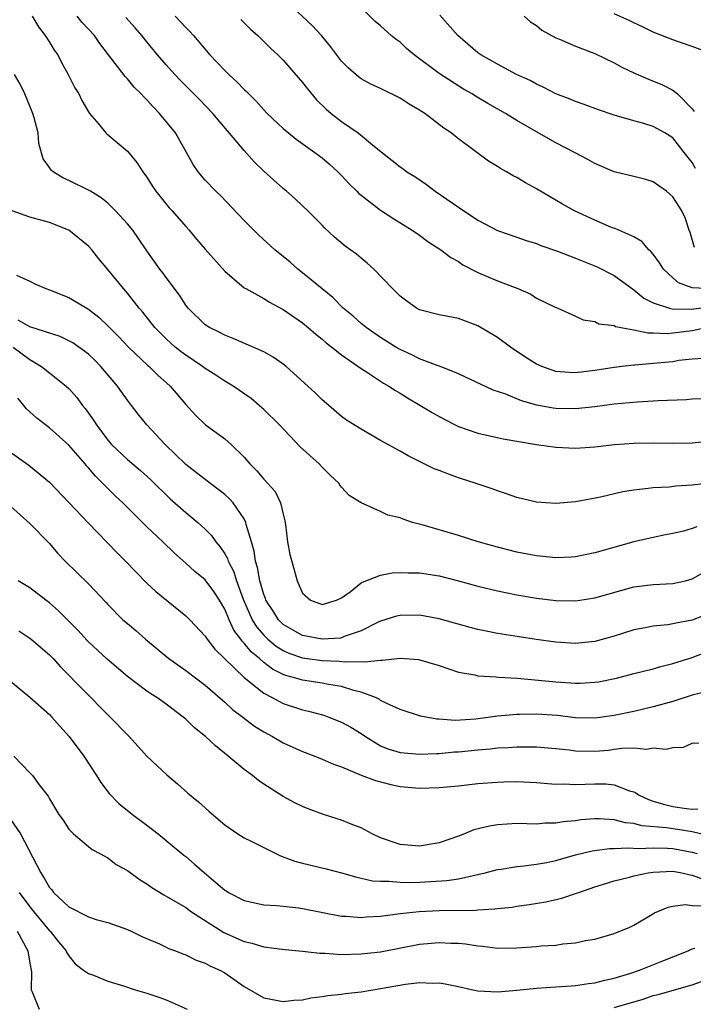
# Model space of a CAD drawing. Units: inches. Extents: x 2646000 to 2649000, y 1560000 to 1561272.
# Drawn here: x 2646248 to 2646317, y 1560346 to 1560447 of the extents above; entities that cross this region are included whole.
import ezdxf

# ---------------------------------------------------------------- set-up
doc = ezdxf.new("R2010")
doc.units = ezdxf.units.IN
doc.header["$MEASUREMENT"] = 0
doc.layers.add('LD26461560_2ft', color=124, linetype='Continuous')

msp = doc.modelspace()

# ---------------------------------------------------------------- linework, layer by layer
at = {"layer": 'LD26461560_2ft'}
for points, elevation in [([(2646319, 1560418.99), (2646317, 1560419.07), (2646315.59, 1560419.59), (2646315, 1560420.1), (2646314.04, 1560421), (2646313.64, 1560421.64), (2646313, 1560422.54), (2646312.79, 1560422.79), (2646312.55, 1560423), (2646311.83, 1560423.83), (2646311, 1560424.32), (2646309.14, 1560425.14), (2646308.71, 1560425.29), (2646307, 1560426.02), (2646304.91, 1560427), (2646303.68, 1560427.68), (2646301, 1560429.25), (2646299.87, 1560429.87), (2646299, 1560430.4), (2646298.6, 1560430.6), (2646297.93, 1560431), (2646297.33, 1560431.33), (2646297, 1560431.56), (2646296.09, 1560432.09), (2646293, 1560434.38), (2646292.65, 1560434.65), (2646292.25, 1560435), (2646291.5, 1560435.5), (2646289.53, 1560437), (2646289.2, 1560437.2), (2646289, 1560437.34), (2646287.94, 1560437.94), (2646287, 1560438.58), (2646285, 1560439.55), (2646284, 1560440), (2646283, 1560440.56), (2646282.75, 1560440.75), (2646281.68, 1560441.68), (2646281, 1560442.36), (2646279.86, 1560443.86), (2646278.93, 1560445), (2646278.01, 1560446.01), (2646275.93, 1560447.93)], 8436), ([(2646317.22, 1560423.22), (2646316.78, 1560424.78), (2646316.68, 1560425), (2646316.28, 1560426.28), (2646315.94, 1560427), (2646315, 1560428.44), (2646314.36, 1560429), (2646313.56, 1560429.56), (2646313, 1560429.97), (2646312.22, 1560430.22), (2646311, 1560430.53), (2646309, 1560431), (2646307, 1560431.85), (2646306.27, 1560432.27), (2646304.9, 1560433), (2646303, 1560433.97), (2646301, 1560435.09), (2646299, 1560436.28), (2646297.83, 1560437), (2646296.01, 1560438.01), (2646294.76, 1560438.76), (2646294.39, 1560439), (2646293.5, 1560439.5), (2646291, 1560441.09), (2646288.44, 1560443), (2646287.67, 1560443.67), (2646287, 1560444.3), (2646286.59, 1560444.59), (2646286.1, 1560445), (2646285, 1560446), (2646284.45, 1560446.45), (2646283.44, 1560447.44)], 8438), ([(2646318.82, 1560443.18), (2646317, 1560443.87), (2646315.7, 1560444.3), (2646315, 1560444.56), (2646313, 1560445.35), (2646311.89, 1560445.89), (2646311, 1560446.29), (2646310.54, 1560446.54), (2646309, 1560447.23)], 8444), ([(2646249.22, 1560447), (2646249.88, 1560445.88), (2646250.57, 1560445), (2646251, 1560444.33), (2646251.5, 1560443.5), (2646251.85, 1560443), (2646252.24, 1560442.24), (2646252.94, 1560441), (2646253.61, 1560439.61), (2646254.01, 1560439), (2646254.33, 1560438.33), (2646255, 1560437.17), (2646255.12, 1560437), (2646255.82, 1560436.18), (2646256.79, 1560435), (2646256.89, 1560434.89), (2646259, 1560433.11), (2646259.96, 1560431.96), (2646260.58, 1560431), (2646260.77, 1560430.77), (2646261, 1560430.44), (2646261.55, 1560429.55), (2646261.91, 1560429), (2646263.31, 1560427.31), (2646263.6, 1560427), (2646265, 1560425.38), (2646265.35, 1560425), (2646266.09, 1560424.09), (2646267, 1560423.04), (2646269, 1560420.81), (2646271, 1560419.1), (2646271.15, 1560419), (2646273, 1560417.99), (2646273.61, 1560417.61), (2646275, 1560416.86), (2646276.09, 1560416.09), (2646277, 1560415.48), (2646277.58, 1560415), (2646278.34, 1560414.34), (2646279, 1560413.83), (2646279.43, 1560413.44), (2646280.01, 1560413), (2646281, 1560412.19), (2646283, 1560410.79), (2646283.54, 1560410.46), (2646285.31, 1560409.31), (2646285.86, 1560409), (2646286.53, 1560408.53), (2646287, 1560408.27), (2646287.78, 1560407.78), (2646289.04, 1560407.04), (2646290.28, 1560406.28), (2646291, 1560405.87), (2646292.67, 1560405), (2646293, 1560404.84), (2646295, 1560404.15), (2646297.58, 1560403.58), (2646301, 1560403), (2646303, 1560402.71), (2646305, 1560402.63), (2646307, 1560402.75), (2646309.02, 1560402.98), (2646311, 1560403.13), (2646313, 1560403.17), (2646315, 1560403.14), (2646317, 1560403.17), (2646318.65, 1560403.35)], 8426), ([(2646319, 1560407.72), (2646317, 1560407.65), (2646316.41, 1560407.59), (2646313.49, 1560407.49), (2646313, 1560407.44), (2646311.35, 1560407.35), (2646309, 1560407.13), (2646307, 1560406.88), (2646305, 1560406.67), (2646303, 1560406.7), (2646302.73, 1560406.73), (2646301.05, 1560407.04), (2646299.48, 1560407.48), (2646297.85, 1560408.15), (2646296.57, 1560408.57), (2646293, 1560410.25), (2646291.05, 1560411.05), (2646290.92, 1560411.08), (2646289, 1560411.81), (2646288.21, 1560412.21), (2646287, 1560412.75), (2646286.56, 1560413), (2646285, 1560413.97), (2646283.51, 1560415), (2646283, 1560415.42), (2646282.17, 1560416.17), (2646281.15, 1560417), (2646280.09, 1560418.09), (2646279, 1560418.97), (2646277, 1560420.64), (2646276.52, 1560421), (2646275.71, 1560421.71), (2646274.14, 1560423), (2646272.5, 1560424.5), (2646271, 1560425.99), (2646268.56, 1560428.56), (2646268.08, 1560429), (2646267, 1560430.15), (2646266.26, 1560431), (2646265.75, 1560431.75), (2646265.07, 1560433), (2646263.93, 1560435), (2646262.31, 1560437), (2646261.66, 1560437.66), (2646261, 1560438.4), (2646260.69, 1560438.69), (2646260.43, 1560439), (2646259.71, 1560439.71), (2646259, 1560440.56), (2646258.78, 1560440.78), (2646257.07, 1560443), (2646256.18, 1560444.18), (2646255.63, 1560445), (2646254.35, 1560446.35), (2646253.84, 1560447)], 8428), ([(2646318.17, 1560411.83), (2646317, 1560411.77), (2646315.61, 1560411.61), (2646315, 1560411.5), (2646313, 1560411.3), (2646311.14, 1560411.14), (2646311, 1560411.13), (2646309.8, 1560411), (2646309, 1560410.91), (2646307, 1560410.6), (2646305, 1560410.36), (2646304.38, 1560410.38), (2646303, 1560410.5), (2646301.55, 1560411), (2646301, 1560411.25), (2646299.92, 1560411.92), (2646298.33, 1560413), (2646297, 1560413.98), (2646295, 1560415.18), (2646293, 1560415.93), (2646291, 1560416.3), (2646289, 1560416.83), (2646288.68, 1560417), (2646287.7, 1560417.7), (2646287, 1560418.24), (2646286.21, 1560419), (2646284.32, 1560421), (2646283.63, 1560421.63), (2646283, 1560422.14), (2646282.54, 1560422.54), (2646281.37, 1560423.37), (2646280.28, 1560424.28), (2646279.24, 1560425.24), (2646279, 1560425.51), (2646277.54, 1560427), (2646277, 1560427.52), (2646276.23, 1560428.23), (2646275.35, 1560429), (2646275, 1560429.29), (2646273, 1560431.07), (2646272.02, 1560432.02), (2646271, 1560433.18), (2646267.78, 1560437), (2646266.42, 1560438.42), (2646264.43, 1560440.43), (2646263.88, 1560441), (2646263, 1560441.98), (2646262.11, 1560443), (2646261, 1560444.35), (2646260.49, 1560445), (2646259.8, 1560445.8), (2646258.85, 1560446.85)], 8430), ([(2646263.9, 1560447), (2646265, 1560445.81), (2646265.41, 1560445.41), (2646265.78, 1560445), (2646267.47, 1560443), (2646269, 1560441.41), (2646269.42, 1560441), (2646270.25, 1560440.25), (2646271, 1560439.44), (2646271.24, 1560439.24), (2646271.46, 1560439), (2646272.24, 1560438.24), (2646273, 1560437.37), (2646273.37, 1560437), (2646275, 1560435.45), (2646275.53, 1560435), (2646276.35, 1560434.35), (2646278.26, 1560433), (2646279, 1560432.43), (2646279.77, 1560431.77), (2646280.62, 1560431), (2646281, 1560430.62), (2646281.78, 1560429.78), (2646282.57, 1560429), (2646282.78, 1560428.78), (2646283, 1560428.59), (2646285, 1560427.05), (2646286.25, 1560426.25), (2646288.26, 1560425), (2646289, 1560424.48), (2646289.86, 1560423.86), (2646291.2, 1560423), (2646292.2, 1560422.2), (2646293, 1560421.78), (2646293.46, 1560421.46), (2646295, 1560420.66), (2646297, 1560419.8), (2646299.08, 1560419), (2646300.42, 1560418.42), (2646301, 1560418.04), (2646302.87, 1560417.13), (2646303.19, 1560417), (2646305, 1560416.18), (2646305.79, 1560415.79), (2646307, 1560415.64), (2646307.4, 1560415.4), (2646309, 1560415.2), (2646309.12, 1560415.12), (2646311, 1560414.76), (2646312.45, 1560414.45), (2646313, 1560414.45), (2646314.41, 1560414.41), (2646315, 1560414.45), (2646317, 1560414.72), (2646318.43, 1560415)], 8432), ([(2646270.65, 1560446.65), (2646271.65, 1560445.65), (2646272.39, 1560445), (2646273.69, 1560443.69), (2646274.46, 1560443), (2646275, 1560442.47), (2646277, 1560440.18), (2646277.51, 1560439.51), (2646278.41, 1560438.41), (2646279.42, 1560437.42), (2646279.91, 1560437), (2646281, 1560436.16), (2646282.7, 1560435), (2646284.39, 1560433.61), (2646287, 1560431.52), (2646287.31, 1560431.31), (2646287.7, 1560431), (2646288.51, 1560430.51), (2646289.7, 1560429.7), (2646290.6, 1560429), (2646293, 1560427.37), (2646295, 1560426.05), (2646297, 1560424.96), (2646299, 1560424.29), (2646299.95, 1560423.95), (2646301, 1560423.65), (2646301.45, 1560423.45), (2646303.15, 1560422.85), (2646305, 1560422.14), (2646307.25, 1560421.25), (2646309, 1560420.36), (2646311, 1560418.88), (2646312.03, 1560418.03), (2646313, 1560417.55), (2646314.66, 1560417), (2646314.93, 1560416.93), (2646316.89, 1560416.89), (2646318.85, 1560417.15)], 8434), ([(2646317.35, 1560431.35), (2646317, 1560431.96), (2646316.16, 1560433), (2646315, 1560434.5), (2646314.18, 1560435), (2646313, 1560435.66), (2646312.04, 1560435.96), (2646311, 1560436.23), (2646309.24, 1560436.76), (2646309, 1560436.82), (2646307.36, 1560437.36), (2646305.91, 1560437.91), (2646305, 1560438.21), (2646304.45, 1560438.45), (2646303, 1560439.01), (2646301.71, 1560439.71), (2646301, 1560440), (2646300.37, 1560440.37), (2646298.95, 1560441), (2646297, 1560442.04), (2646295.3, 1560443), (2646295, 1560443.22), (2646292.92, 1560445), (2646291.08, 1560447.08)], 8440), ([(2646299.73, 1560447), (2646300.41, 1560446.41), (2646301, 1560446.03), (2646301.54, 1560445.54), (2646303, 1560444.77), (2646303.37, 1560444.63), (2646305, 1560443.92), (2646307, 1560443.16), (2646309, 1560442.18), (2646309.76, 1560441.76), (2646311, 1560441.18), (2646312.52, 1560440.52), (2646313.94, 1560439.94), (2646315, 1560439.37), (2646315.49, 1560439), (2646317, 1560437.46), (2646317.2, 1560437.2)], 8442), ([(2646319, 1560399.07), (2646317, 1560398.82), (2646315.3, 1560398.7), (2646314.62, 1560398.62), (2646313, 1560398.54), (2646312.46, 1560398.46), (2646311, 1560398.32), (2646309.86, 1560398.14), (2646307.58, 1560397.58), (2646305, 1560397.09), (2646303, 1560396.92), (2646301, 1560397.08), (2646299, 1560397.56), (2646297.94, 1560397.94), (2646297, 1560398.23), (2646296.45, 1560398.45), (2646294.82, 1560399), (2646293, 1560399.56), (2646292.07, 1560399.93), (2646291, 1560400.31), (2646290.51, 1560400.51), (2646287.82, 1560401.82), (2646287, 1560402.3), (2646285, 1560403.41), (2646283, 1560404.56), (2646281.5, 1560405.5), (2646281, 1560405.87), (2646279.69, 1560407), (2646279, 1560407.57), (2646278.29, 1560408.29), (2646277.54, 1560409), (2646275.31, 1560411), (2646275, 1560411.25), (2646273.96, 1560411.96), (2646273, 1560412.51), (2646269.88, 1560413.88), (2646269, 1560414.21), (2646268.5, 1560414.5), (2646267.44, 1560415), (2646267, 1560415.28), (2646265.25, 1560417), (2646265, 1560417.31), (2646264.34, 1560418.34), (2646263, 1560420.13), (2646262.64, 1560420.64), (2646262.35, 1560421), (2646261, 1560422.89), (2646260.16, 1560424.16), (2646259.55, 1560425), (2646259, 1560425.67), (2646257.79, 1560427), (2646257, 1560427.77), (2646256.32, 1560428.32), (2646255.2, 1560429), (2646255.08, 1560429.08), (2646253, 1560430.12), (2646252.37, 1560430.37), (2646251.37, 1560431), (2646251.17, 1560431.17), (2646251, 1560431.45), (2646250.34, 1560432.34), (2646249.9, 1560433.9), (2646249.83, 1560435), (2646249.44, 1560436.56), (2646249.31, 1560437), (2646248.46, 1560439), (2646248, 1560440), (2646247.43, 1560441)], 8424), ([(2646317.46, 1560394.54), (2646317, 1560394.36), (2646316.11, 1560394.11), (2646315, 1560393.86), (2646314.27, 1560393.73), (2646313, 1560393.46), (2646311, 1560392.99), (2646309.44, 1560392.56), (2646307, 1560391.86), (2646305, 1560391.45), (2646304.59, 1560391.41), (2646303, 1560391.34), (2646301, 1560391.55), (2646299, 1560391.95), (2646297, 1560392.45), (2646295.01, 1560393), (2646293, 1560393.64), (2646289.26, 1560394.74), (2646288.29, 1560395), (2646287.31, 1560395.31), (2646287, 1560395.46), (2646285.75, 1560395.75), (2646285, 1560396.12), (2646283, 1560397), (2646281.76, 1560397.76), (2646281, 1560398.62), (2646280.83, 1560398.83), (2646280.74, 1560399), (2646279.83, 1560399.83), (2646279, 1560400.66), (2646278.7, 1560401), (2646276.76, 1560402.76), (2646274.62, 1560405), (2646273, 1560406.6), (2646272.55, 1560407), (2646271.71, 1560407.71), (2646269.86, 1560409), (2646269, 1560409.5), (2646268.1, 1560410.1), (2646267, 1560410.79), (2646266.73, 1560411), (2646265, 1560412.16), (2646264.52, 1560412.52), (2646263.92, 1560413), (2646263, 1560413.84), (2646261.83, 1560415), (2646260.58, 1560416.59), (2646260.22, 1560417), (2646259, 1560418.53), (2646258.59, 1560419), (2646257, 1560420.98), (2646256.08, 1560422.08), (2646255.34, 1560423), (2646255, 1560423.38), (2646252.99, 1560425), (2646251, 1560425.79), (2646249, 1560426.34), (2646247.17, 1560427)], 8422), ([(2646247.62, 1560420.38), (2646249, 1560419.76), (2646249.5, 1560419.5), (2646250.62, 1560419), (2646251, 1560418.88), (2646253, 1560418.1), (2646255, 1560416.88), (2646256.06, 1560416.06), (2646257.09, 1560415.09), (2646258.08, 1560414.08), (2646259.11, 1560413), (2646261.11, 1560411.11), (2646261.24, 1560411), (2646262.12, 1560410.12), (2646263.4, 1560409), (2646265, 1560407.12), (2646266.01, 1560406.01), (2646267, 1560405.04), (2646269, 1560403.58), (2646269.65, 1560403), (2646271, 1560401.69), (2646271.59, 1560401), (2646272.3, 1560400.3), (2646273, 1560399.43), (2646274.17, 1560398.17), (2646274.74, 1560397), (2646275, 1560395.84), (2646275.17, 1560395.17), (2646275.23, 1560394.77), (2646275.45, 1560393), (2646275.69, 1560391.69), (2646276.14, 1560390.14), (2646276.44, 1560389), (2646277, 1560387.74), (2646277.79, 1560387), (2646279, 1560386.55), (2646280.49, 1560387), (2646281, 1560387.25), (2646281.88, 1560387.88), (2646283, 1560388.78), (2646283.13, 1560388.87), (2646285, 1560389.58), (2646286.2, 1560389.8), (2646287, 1560389.86), (2646287.83, 1560389.83), (2646289, 1560389.83), (2646291, 1560389.52), (2646293, 1560389), (2646295, 1560388.44), (2646297, 1560387.96), (2646299, 1560387.55), (2646301, 1560387.21), (2646303, 1560386.97), (2646305, 1560386.94), (2646306.8, 1560387.2), (2646307, 1560387.24), (2646311, 1560388.38), (2646313, 1560388.63), (2646315, 1560388.71), (2646316.3, 1560389), (2646317, 1560389.19), (2646319, 1560390.33)], 8420), ([(2646318.46, 1560385.54), (2646317, 1560384.96), (2646315.35, 1560384.65), (2646315, 1560384.56), (2646314.48, 1560384.48), (2646313, 1560384.35), (2646312.17, 1560384.17), (2646311, 1560383.95), (2646309, 1560383.32), (2646307, 1560382.77), (2646305, 1560382.56), (2646303, 1560382.68), (2646300.96, 1560382.96), (2646299.23, 1560383.23), (2646297, 1560383.6), (2646295.83, 1560383.83), (2646295, 1560384.01), (2646294.21, 1560384.21), (2646291, 1560385.09), (2646289, 1560385.46), (2646287, 1560385.44), (2646286.64, 1560385.36), (2646285, 1560384.86), (2646284.75, 1560384.75), (2646283, 1560383.87), (2646281.27, 1560383.27), (2646281, 1560383.15), (2646280.88, 1560383.12), (2646279, 1560382.99), (2646277, 1560383.39), (2646275.96, 1560383.96), (2646275, 1560384.52), (2646274.75, 1560384.75), (2646274.51, 1560385), (2646273.93, 1560385.93), (2646273.22, 1560387), (2646273.17, 1560387.17), (2646273, 1560387.58), (2646272.59, 1560389), (2646272.37, 1560390.37), (2646272.15, 1560391), (2646272.03, 1560392.03), (2646271.74, 1560393), (2646271.21, 1560394.79), (2646271.18, 1560395), (2646271, 1560395.35), (2646269.86, 1560397), (2646269.45, 1560397.45), (2646269, 1560397.87), (2646267, 1560399.39), (2646266.1, 1560400.1), (2646265, 1560400.93), (2646263.96, 1560401.96), (2646262.87, 1560403), (2646260.99, 1560405), (2646260.1, 1560406.1), (2646259.44, 1560407), (2646259, 1560407.55), (2646258.39, 1560408.39), (2646257.98, 1560409), (2646256.29, 1560411), (2646255.65, 1560411.65), (2646255, 1560412.28), (2646254.03, 1560413), (2646253.42, 1560413.42), (2646253, 1560413.65), (2646252.09, 1560414.09), (2646249, 1560415.09), (2646247.78, 1560415.78)], 8418), ([(2646247.27, 1560413), (2646249, 1560411.71), (2646250.2, 1560411), (2646251, 1560410.34), (2646252.72, 1560409), (2646253, 1560408.73), (2646253.81, 1560407.81), (2646254.41, 1560407), (2646254.68, 1560406.68), (2646255.51, 1560405.51), (2646255.82, 1560405), (2646257, 1560403.44), (2646257.37, 1560403), (2646259, 1560401.45), (2646260.34, 1560400.34), (2646261.39, 1560399.39), (2646263.41, 1560397.41), (2646265, 1560396.02), (2646266.25, 1560395), (2646267, 1560394.31), (2646267.65, 1560393.65), (2646268.09, 1560393), (2646268.51, 1560392.51), (2646269, 1560391.77), (2646269.28, 1560391.28), (2646269.35, 1560391), (2646269.92, 1560389.92), (2646270.2, 1560389), (2646270.89, 1560387.11), (2646271.83, 1560385), (2646272.27, 1560384.27), (2646273, 1560383.42), (2646273.43, 1560383), (2646274.28, 1560382.28), (2646275, 1560381.84), (2646275.57, 1560381.57), (2646277, 1560381.08), (2646279, 1560380.82), (2646280.75, 1560380.75), (2646281.33, 1560380.67), (2646283, 1560380.71), (2646283.34, 1560380.66), (2646285, 1560380.86), (2646285.16, 1560380.84), (2646287, 1560381.04), (2646288.91, 1560380.91), (2646291, 1560380.29), (2646293, 1560379.6), (2646294.67, 1560379.33), (2646295, 1560379.25), (2646296.86, 1560379.14), (2646297.11, 1560379.11), (2646299.02, 1560378.98), (2646301.2, 1560378.8), (2646303, 1560378.63), (2646305, 1560378.49), (2646305.5, 1560378.5), (2646307, 1560378.57), (2646307.37, 1560378.63), (2646309.23, 1560379), (2646311, 1560379.47), (2646313, 1560379.97), (2646313.79, 1560380.21), (2646315, 1560380.49), (2646317, 1560381.12), (2646319, 1560381.9)], 8416), ([(2646318.41, 1560377.59), (2646317, 1560377.25), (2646315, 1560376.61), (2646313, 1560376.05), (2646311, 1560375.59), (2646309, 1560375.16), (2646307, 1560374.89), (2646305, 1560374.94), (2646303.15, 1560375.15), (2646301, 1560375.29), (2646299.27, 1560375.27), (2646299, 1560375.28), (2646297, 1560375.09), (2646294.79, 1560374.8), (2646292.65, 1560374.65), (2646291, 1560374.78), (2646290.79, 1560374.79), (2646289.11, 1560375.11), (2646287, 1560375.79), (2646285.57, 1560376.43), (2646285, 1560376.72), (2646284.84, 1560376.84), (2646284.49, 1560377), (2646283, 1560377.57), (2646282.27, 1560377.73), (2646281, 1560378.15), (2646279.65, 1560378.35), (2646279, 1560378.49), (2646277, 1560378.78), (2646276.3, 1560379), (2646275.27, 1560379.27), (2646275, 1560379.37), (2646273.91, 1560379.91), (2646273, 1560380.61), (2646272.56, 1560381), (2646271.7, 1560381.7), (2646271, 1560382.58), (2646270.78, 1560382.78), (2646270.64, 1560383), (2646269.93, 1560383.93), (2646269.44, 1560385), (2646269, 1560386.07), (2646268.45, 1560387), (2646267.89, 1560387.89), (2646267, 1560389.11), (2646265.94, 1560389.94), (2646265, 1560390.8), (2646263.83, 1560391.83), (2646262.64, 1560393), (2646261, 1560394.54), (2646258.52, 1560397), (2646257.74, 1560397.74), (2646257, 1560398.47), (2646256.5, 1560399), (2646255.73, 1560399.73), (2646255, 1560400.61), (2646254.81, 1560400.81), (2646254.66, 1560401), (2646253, 1560402.91), (2646251, 1560404.71), (2646250.6, 1560405), (2646249.7, 1560405.7), (2646248.65, 1560406.65), (2646248.38, 1560407), (2646247.74, 1560407.74)], 8414), ([(2646247, 1560402.21), (2646248.88, 1560400.88), (2646251, 1560399.14), (2646255, 1560394.9), (2646257.91, 1560391.91), (2646258.82, 1560391), (2646259.89, 1560389.89), (2646261, 1560388.77), (2646261.91, 1560387.91), (2646265, 1560385.41), (2646265.42, 1560385), (2646267, 1560383.32), (2646267.21, 1560383), (2646267.98, 1560381.98), (2646271, 1560379.06), (2646273, 1560377.46), (2646273.87, 1560377), (2646275, 1560376.38), (2646277, 1560375.73), (2646277.6, 1560375.6), (2646279.18, 1560375.18), (2646279.7, 1560375), (2646281, 1560374.49), (2646281.95, 1560373.95), (2646283, 1560373.31), (2646283.44, 1560373), (2646285, 1560372.06), (2646285.75, 1560371.75), (2646287, 1560371.36), (2646289, 1560371.19), (2646290.73, 1560371.27), (2646291, 1560371.27), (2646292.58, 1560371.42), (2646293, 1560371.43), (2646295, 1560371.64), (2646296.26, 1560371.74), (2646297, 1560371.83), (2646298.12, 1560371.88), (2646299, 1560371.96), (2646300.07, 1560371.93), (2646301, 1560371.95), (2646303, 1560371.76), (2646304.38, 1560371.62), (2646305, 1560371.54), (2646307, 1560371.5), (2646308.39, 1560371.61), (2646309, 1560371.69), (2646309.82, 1560371.82), (2646311, 1560371.85), (2646312.29, 1560371.71), (2646313, 1560371.84), (2646314.31, 1560371.69), (2646315, 1560371.89), (2646316.09, 1560371.91), (2646317, 1560372.32), (2646317.66, 1560372.34)], 8412), ([(2646247, 1560396.65), (2646249, 1560394.87), (2646251, 1560392.82), (2646251.84, 1560391.84), (2646252.62, 1560391), (2646255, 1560388.68), (2646256.79, 1560386.79), (2646257, 1560386.55), (2646258.55, 1560385), (2646259, 1560384.61), (2646259.88, 1560383.88), (2646260.87, 1560383), (2646263.25, 1560381), (2646265, 1560379.8), (2646267, 1560378.27), (2646269, 1560376.54), (2646269.79, 1560375.79), (2646270.86, 1560375), (2646272.07, 1560374.07), (2646273, 1560373.48), (2646273.9, 1560373), (2646275, 1560372.35), (2646277, 1560371.46), (2646278.24, 1560371), (2646279, 1560370.69), (2646280.17, 1560370.17), (2646281, 1560369.88), (2646283, 1560369.05), (2646284.47, 1560368.47), (2646286.06, 1560368.06), (2646287, 1560367.88), (2646289, 1560367.71), (2646291, 1560367.76), (2646293, 1560367.95), (2646295, 1560368.17), (2646297, 1560368.33), (2646297.65, 1560368.35), (2646299, 1560368.37), (2646301, 1560368.27), (2646302.17, 1560368.17), (2646303, 1560368.12), (2646303.86, 1560368.14), (2646305, 1560368.09), (2646307, 1560368.15), (2646308.13, 1560368.13), (2646309, 1560368.04), (2646310.57, 1560367.43), (2646311, 1560367.31), (2646311.21, 1560367.21), (2646311.49, 1560367), (2646312.52, 1560366.52), (2646313, 1560366.36), (2646314.04, 1560366.04), (2646315, 1560365.81), (2646316.4, 1560365.6), (2646317, 1560365.55), (2646317.57, 1560365.57)], 8410), ([(2646319, 1560362.75), (2646317, 1560363.2), (2646315.47, 1560363.47), (2646315, 1560363.51), (2646314.39, 1560363.61), (2646311.84, 1560363.84), (2646311, 1560364.07), (2646310.14, 1560364.14), (2646309, 1560364.44), (2646307.44, 1560364.56), (2646307, 1560364.55), (2646305.55, 1560364.45), (2646305, 1560364.36), (2646303.75, 1560364.25), (2646303, 1560364.09), (2646301.91, 1560364.09), (2646301, 1560364.01), (2646300.02, 1560364.02), (2646299, 1560364.06), (2646297.99, 1560363.99), (2646297, 1560363.94), (2646296.19, 1560363.81), (2646294.59, 1560363.41), (2646293.61, 1560363), (2646293, 1560362.77), (2646291, 1560362.07), (2646289, 1560361.73), (2646287, 1560361.9), (2646285, 1560362.59), (2646284.14, 1560363), (2646283, 1560363.61), (2646281.99, 1560364.01), (2646281, 1560364.43), (2646280.55, 1560364.55), (2646279.04, 1560365.04), (2646277.56, 1560365.56), (2646277, 1560365.8), (2646276.19, 1560366.19), (2646275, 1560366.84), (2646273, 1560368.11), (2646272.48, 1560368.48), (2646271.84, 1560369), (2646271, 1560369.62), (2646269.36, 1560371), (2646268.04, 1560372.04), (2646267.04, 1560373), (2646265.91, 1560373.91), (2646265, 1560374.77), (2646264.74, 1560375), (2646263, 1560376.31), (2646262.03, 1560377), (2646261.4, 1560377.4), (2646261, 1560377.67), (2646259, 1560379.18), (2646256.94, 1560380.94), (2646255, 1560382.73), (2646254.86, 1560382.86), (2646253.91, 1560383.91), (2646251.92, 1560385.92), (2646251, 1560386.72), (2646250.62, 1560387), (2646249, 1560388.27), (2646247.78, 1560389)], 8408), ([(2646247.85, 1560383.85), (2646249, 1560383.09), (2646249.12, 1560383), (2646251, 1560381.39), (2646251.38, 1560381), (2646252.15, 1560380.15), (2646257, 1560375.23), (2646257.25, 1560375), (2646259, 1560373.17), (2646259.19, 1560373), (2646261, 1560371), (2646262.02, 1560370.02), (2646263.06, 1560369.06), (2646264.15, 1560368.15), (2646265.2, 1560367.2), (2646266.29, 1560366.29), (2646267.35, 1560365.35), (2646269, 1560363.95), (2646270.36, 1560363), (2646271, 1560362.61), (2646271.73, 1560362.27), (2646273, 1560361.6), (2646274.74, 1560360.74), (2646275, 1560360.66), (2646276.21, 1560360.21), (2646277, 1560359.98), (2646279.42, 1560359.42), (2646281, 1560359), (2646282.55, 1560358.55), (2646283, 1560358.46), (2646284.18, 1560358.18), (2646285, 1560358.14), (2646285.84, 1560358.16), (2646287, 1560358.04), (2646288.02, 1560358.02), (2646289, 1560358.05), (2646291.8, 1560358.2), (2646293, 1560358.39), (2646294.8, 1560358.8), (2646295, 1560358.83), (2646295.74, 1560359), (2646297, 1560359.34), (2646297.39, 1560359.39), (2646299, 1560359.67), (2646299.72, 1560359.72), (2646301, 1560359.89), (2646302.08, 1560360.08), (2646303, 1560360.27), (2646305, 1560360.86), (2646306.72, 1560361.28), (2646308.51, 1560361.49), (2646309, 1560361.49), (2646310.42, 1560361.58), (2646311.49, 1560361.49), (2646313, 1560361.57), (2646314.45, 1560361.55), (2646315, 1560361.5), (2646317, 1560361.14), (2646317.5, 1560361)], 8406), ([(2646247, 1560378.68), (2646249, 1560377.06), (2646251, 1560375.25), (2646251.24, 1560375), (2646252.06, 1560374.06), (2646253.04, 1560373), (2646254.53, 1560371), (2646255.83, 1560369), (2646256.27, 1560368.27), (2646257.15, 1560367.15), (2646258.12, 1560366.12), (2646259.53, 1560365), (2646261, 1560363.9), (2646262.16, 1560363), (2646263, 1560362.33), (2646264.81, 1560360.81), (2646265, 1560360.67), (2646265.91, 1560359.91), (2646266.91, 1560359), (2646269, 1560357.23), (2646269.15, 1560357.15), (2646269.4, 1560357), (2646271, 1560356.16), (2646273, 1560355.72), (2646274.34, 1560355.66), (2646275, 1560355.57), (2646276.58, 1560355.42), (2646277, 1560355.35), (2646281, 1560354.56), (2646281.45, 1560354.55), (2646283, 1560354.43), (2646283.51, 1560354.49), (2646285, 1560354.57), (2646287, 1560354.84), (2646288.96, 1560355.04), (2646291, 1560355.12), (2646294.82, 1560355.18), (2646295, 1560355.2), (2646296.71, 1560355.29), (2646297, 1560355.33), (2646298.51, 1560355.49), (2646299, 1560355.57), (2646300.26, 1560355.74), (2646301.98, 1560356.02), (2646303.6, 1560356.4), (2646305.1, 1560356.9), (2646305.35, 1560357), (2646307, 1560357.57), (2646307.79, 1560357.79), (2646309, 1560358.18), (2646310.55, 1560358.55), (2646311, 1560358.68), (2646312.47, 1560359), (2646313, 1560359.08), (2646315, 1560359.17), (2646315.94, 1560359), (2646316.79, 1560358.79), (2646317, 1560358.77), (2646318.29, 1560358.29)], 8404), ([(2646247.36, 1560371), (2646249, 1560369.29), (2646249.25, 1560369), (2646249.96, 1560368.04), (2646250.87, 1560366.87), (2646251, 1560366.61), (2646251.98, 1560365), (2646252.4, 1560364.4), (2646253, 1560363.49), (2646253.47, 1560363), (2646255, 1560361.71), (2646255.39, 1560361.39), (2646256.17, 1560361), (2646257, 1560360.54), (2646257.86, 1560359.86), (2646259, 1560359.26), (2646259.14, 1560359.14), (2646260.3, 1560358.3), (2646261, 1560357.88), (2646261.51, 1560357.51), (2646262.73, 1560356.73), (2646263, 1560356.6), (2646265, 1560355.43), (2646265.58, 1560355), (2646268.89, 1560352.89), (2646271, 1560351.96), (2646271.78, 1560351.78), (2646273, 1560351.4), (2646274.85, 1560351.15), (2646277, 1560350.96), (2646278.75, 1560350.75), (2646279.26, 1560350.74), (2646281, 1560350.63), (2646283, 1560350.67), (2646285, 1560350.89), (2646289, 1560351.69), (2646291, 1560351.86), (2646292.21, 1560351.79), (2646293, 1560351.77), (2646293.71, 1560351.71), (2646295, 1560351.5), (2646295.47, 1560351.47), (2646297, 1560351.28), (2646299, 1560351.29), (2646301, 1560351.44), (2646301.49, 1560351.49), (2646303, 1560351.58), (2646303.7, 1560351.7), (2646305, 1560351.8), (2646306.05, 1560352.05), (2646307, 1560352.2), (2646309, 1560352.79), (2646310.58, 1560353.42), (2646311, 1560353.63), (2646312.52, 1560354.52), (2646313.11, 1560354.89), (2646314.53, 1560355.47), (2646315, 1560355.57), (2646316.26, 1560355.74), (2646317, 1560355.66), (2646318.4, 1560355.6)], 8402), ([(2646245.98, 1560365.98), (2646248.02, 1560363), (2646250.13, 1560359), (2646250.47, 1560358.47), (2646251, 1560357.51), (2646251.25, 1560357.25), (2646251.42, 1560357), (2646253, 1560355.52), (2646255, 1560354.5), (2646255.79, 1560354.21), (2646257, 1560353.89), (2646259, 1560353.18), (2646259.4, 1560353), (2646260.48, 1560352.48), (2646262.3, 1560351.7), (2646263, 1560351.37), (2646263.23, 1560351.23), (2646263.93, 1560351), (2646264.69, 1560350.69), (2646265, 1560350.59), (2646266.05, 1560350.05), (2646267, 1560349.74), (2646267.46, 1560349.46), (2646268.51, 1560349), (2646269, 1560348.72), (2646271, 1560347.32), (2646273, 1560346.17), (2646275, 1560345.78), (2646276.09, 1560345.91), (2646277, 1560345.97), (2646277.85, 1560346.15), (2646279, 1560346.29), (2646279.59, 1560346.41), (2646281, 1560346.54), (2646281.38, 1560346.62), (2646283, 1560346.79), (2646284.19, 1560347), (2646285, 1560347.12), (2646287.56, 1560347.56), (2646289, 1560347.73), (2646290.32, 1560347.68), (2646291, 1560347.71), (2646291.62, 1560347.62), (2646293, 1560347.33), (2646294.46, 1560347), (2646295, 1560346.9), (2646297, 1560346.79), (2646299, 1560346.94), (2646301, 1560347.15), (2646303, 1560347.28), (2646304.59, 1560347.41), (2646305, 1560347.42), (2646306.36, 1560347.64), (2646307, 1560347.71), (2646308.02, 1560347.98), (2646309, 1560348.18), (2646310.71, 1560348.71), (2646311.57, 1560349), (2646313.98, 1560349.98), (2646316.58, 1560351), (2646317, 1560351.2), (2646317.27, 1560351.27)], 8400), ([(2646247.9, 1560357), (2646249, 1560355.5), (2646249.39, 1560355), (2646251, 1560353.06), (2646251.07, 1560353), (2646251.93, 1560351.93), (2646252.73, 1560351), (2646252.8, 1560350.8), (2646253, 1560350.47), (2646253.65, 1560349.65), (2646254.5, 1560349), (2646255, 1560348.65), (2646255.51, 1560348.49), (2646257, 1560347.87), (2646258.59, 1560347.41), (2646259.8, 1560347), (2646261, 1560346.65), (2646262.25, 1560346.25), (2646263, 1560345.97), (2646265.14, 1560345)], 8398), ([(2646247.68, 1560353), (2646248.79, 1560351), (2646249, 1560349.71), (2646249.16, 1560348.84), (2646249.11, 1560347), (2646249.22, 1560346.78), (2646249.95, 1560345)], 8396), ([(2646309, 1560345.18), (2646311.96, 1560346.04), (2646313, 1560346.39), (2646313.49, 1560346.51), (2646317, 1560347.5), (2646319, 1560348.21)], 8398)]:
    msp.add_lwpolyline(points, dxfattribs=dict(at, elevation=elevation))

doc.saveas('drawing.dxf')
